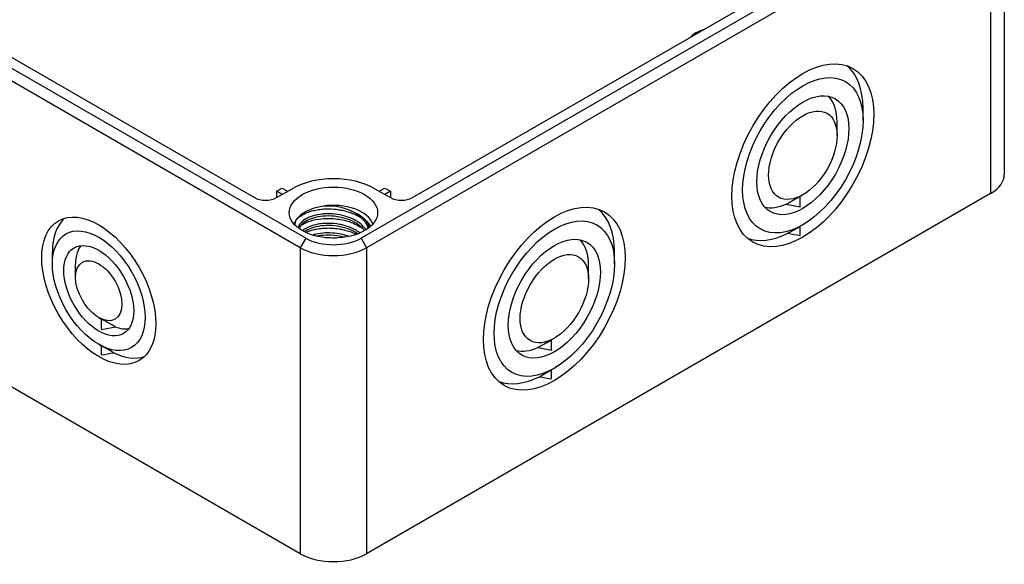
# Model space of a CAD drawing. Units: millimetres. Extents: x 0 to 2458, y -1 to 840.
# Drawn here: x 206 to 332, y 516 to 586 of the extents above; entities that cross this region are included whole.
import ezdxf

# ---------------------------------------------------------------- set-up
doc = ezdxf.new("R2010")
doc.units = ezdxf.units.MM
doc.header["$LTSCALE"] = 2
doc.layers.add('TK1', color=7, linetype='Continuous', lineweight=25)

msp = doc.modelspace()

# ---------------------------------------------------------------- linework, layer by layer
at = {"layer": 'TK1'}
for p, q in [((242.723, 557.958), (127.464, 624.502)), ((242.016, 556.733), (126.757, 623.278)), ((136.445, 620.706), (236.147, 563.143)), ((332.161, 605.315), (332.161, 566.123)), ((329.697, 604.09), (249.794, 557.958)), ((330.404, 602.865), (250.501, 556.733)), ((330.404, 602.865), (330.404, 563.673)), ((256.37, 563.143), (320.717, 600.293)), ((242.016, 517.541), (126.757, 584.086)), ((314.07, 573.022), (314.07, 574.574)), ((310.747, 571.104), (310.747, 572.818)), ((238.975, 563.959), (238.963, 563.136)), ((238.975, 563.959), (239.682, 564.367)), ((238.975, 563.143), (240.955, 564.286)), ((239.682, 563.551), (238.975, 563.959)), ((239.682, 564.367), (240.389, 563.959)), ((330.404, 563.673), (250.501, 517.541)), ((251.562, 564.286), (253.542, 563.143)), ((252.127, 563.959), (252.834, 564.367)), ((252.834, 564.367), (253.542, 563.959)), ((253.542, 563.959), (252.834, 563.551)), ((253.542, 563.959), (253.554, 563.136)), ((306.362, 563.51), (306.009, 563.306)), ((306.009, 561.977), (306.009, 563.306)), ((244.925, 562.054), (244.925, 562.054)), ((306.362, 559.673), (306.009, 559.468)), ((306.009, 558.305), (306.009, 559.468)), ((242.723, 557.958), (242.016, 556.733)), ((249.794, 557.958), (250.501, 556.733)), ((210.267, 554.651), (210.267, 556.203)), ((242.016, 556.733), (242.016, 517.541)), ((250.501, 556.733), (250.501, 517.541)), ((282.25, 554.651), (282.25, 556.203)), ((213.237, 552.937), (213.237, 554.651)), ((278.927, 552.732), (278.927, 554.447)), ((216.206, 547.793), (216.56, 547.588)), ((216.56, 546.259), (216.56, 547.588)), ((274.543, 545.139), (274.189, 544.935)), ((274.189, 543.606), (274.189, 544.935)), ((216.206, 544.363), (216.56, 544.159)), ((216.56, 542.996), (216.56, 544.159)), ((274.543, 541.301), (274.189, 541.097)), ((274.189, 539.934), (274.189, 541.097))]:
    msp.add_line(p, q, dxfattribs=at)
for centre, major_axis, ratio, start_param, end_param in [((295.756, 582.453), (-4.35, 0), 0.5773503, 5.2344137, 5.7611606), ((305.019, 569.348), (6.4, 11.085), 0.5773503, 5.4977871, 6.1904499), ((304.878, 569.43), (4.15, 7.188), 0.5773503, 5.4977871, 6.1158691), ((326.161, 566.123), (6, 0), 0.5773503, 5.4977871, 6.2831853), ((246.258, 561.224), (7.5, 0), 0.5773503, 0.7853982, 2.3561945), ((237.561, 563.959), (-2, 0), 0.5773503, 0.7853982, 2.3561945), ((254.956, 563.959), (-2, 0), 0.5773503, 0.7853982, 2.3561945), ((246.258, 559.183), (-5.15, 0), 0.5773503, 4.9742732, 5.9358194), ((246.258, 559.183), (5.15, 0), 0.5773503, 0.1962261, 1.8326805), ((273.199, 550.977), (6.4, 11.085), 0.5773503, 5.4977871, 6.1904499), ((304.878, 569.43), (-4.15, -7.188), 0.5773503, 0.1673163, 0.6738707), ((306.508, 568.749), (-16.116, 3.015), 0.4120557, 1.505993, 1.6168676), ((217.55, 551.998), (-5.15, 8.92), 0.5773503, 0.1183508, 0.7853982), ((246.258, 559.183), (-5.15, 0), 0.5773503, 5.9389797, 6.0869592), ((305.019, 569.348), (-6.4, -11.085), 0.5773503, 0.0927354, 0.7222084), ((306.759, 568.661), (-24.725, 4.628), 0.4105688, 1.5541509, 1.6172515), ((246.258, 559.999), (-5, 0), 0.5773503, 0.7853982, 2.3561945), ((273.058, 551.059), (4.15, 7.188), 0.5773503, 5.4977871, 6.1158691), ((217.691, 552.079), (-3.15, 5.456), 0.5773503, 0.225223, 0.7853982), ((246.258, 559.183), (-6, 0), 0.5773503, 0.7853982, 2.3561945), ((216.19, 551.369), (-12.2, -2.283), 0.4105688, 1.5243412, 1.6711075), ((217.691, 552.079), (3.15, -5.456), 0.5773503, 5.6449464, 6.0579623), ((273.058, 551.059), (-4.15, -7.188), 0.5773503, 0.1673163, 0.6738707), ((274.688, 550.378), (-16.116, 3.015), 0.4120557, 1.505993, 1.6168676), ((215.956, 551.333), (-19.905, -3.725), 0.4105688, 1.5243412, 1.6027678), ((217.55, 551.998), (5.15, -8.92), 0.5773503, 5.5763427, 6.1648345), ((273.199, 550.977), (-6.4, -11.085), 0.5773503, 0.0927354, 0.7222084), ((274.939, 550.289), (-24.725, 4.628), 0.4105688, 1.5541509, 1.6172515), ((246.258, 519.991), (-6, 0), 0.5773503, 0.7853982, 2.3561945)]:
    msp.add_ellipse(centre, major_axis=major_axis, ratio=ratio, start_param=start_param, end_param=end_param, dxfattribs=at)
for centre, major_axis in [((306.362, 568.572), (6.417, 11.114)), ((306.362, 568.572), (5.45, 9.44)), ((306.362, 568.572), (4.168, 7.22)), ((306.362, 568.572), (3.1, 5.369)), ((246.258, 561.224), (-5.65, 0)), ((274.543, 550.201), (6.417, 11.114)), ((216.206, 551.222), (-5.167, 8.949)), ((274.543, 550.201), (5.45, 9.44)), ((216.206, 551.222), (-4.2, 7.275)), ((274.543, 550.201), (4.168, 7.22)), ((216.206, 551.222), (-3.168, 5.488)), ((274.543, 550.201), (3.1, 5.369)), ((216.206, 551.222), (-2.1, 3.637))]:
    msp.add_ellipse(centre, major_axis=major_axis, ratio=0.5773503, dxfattribs=at)
for points in [[(304.224, 562.318), (304.436, 562.431), (304.849, 562.654), (305.444, 562.983), (305.824, 563.199), (306.009, 563.306)], [(241.412, 560.186), (241.345, 559.985), (241.322, 559.8), (241.324, 559.635)], [(241.416, 560.195), (241.414, 560.192), (241.412, 560.189), (241.412, 560.186)], [(242.204, 560.042), (242.204, 560.042), (242.203, 560.042), (242.203, 560.042)], [(250.482, 560.159), (250.482, 560.16), (250.481, 560.16), (250.481, 560.161)], [(241.749, 559.332), (241.749, 559.333), (241.75, 559.333), (241.75, 559.333)], [(304.447, 558.588), (304.628, 558.687), (304.984, 558.885), (305.505, 559.179), (305.842, 559.372), (306.009, 559.468)], [(218.344, 546.614), (218.13, 546.726), (217.711, 546.947), (217.116, 547.272), (216.742, 547.484), (216.56, 547.588)], [(272.405, 543.947), (272.616, 544.06), (273.03, 544.283), (273.625, 544.612), (274.004, 544.828), (274.189, 544.935)], [(218.121, 543.284), (217.94, 543.383), (217.582, 543.58), (217.061, 543.872), (216.725, 544.064), (216.56, 544.159)], [(272.628, 540.217), (272.808, 540.316), (273.164, 540.514), (273.685, 540.808), (274.023, 541.001), (274.189, 541.097)]]:
    msp.add_open_spline(points, degree=3, dxfattribs=at)
for points, knots in [([(241.416, 560.195), (241.526, 560.347), (241.665, 560.493), (241.927, 560.71), (242.033, 560.787), (242.336, 560.98), (242.547, 561.089), (242.961, 561.265), (243.157, 561.335), (243.46, 561.425), (243.558, 561.452), (243.877, 561.532), (244.105, 561.578), (244.564, 561.648), (244.794, 561.673), (245.23, 561.702), (245.435, 561.708), (246.071, 561.704), (246.505, 561.668), (247.083, 561.579), (247.23, 561.552), (247.495, 561.497), (247.612, 561.47), (248.011, 561.371), (248.287, 561.286), (248.753, 561.114), (248.947, 561.032), (249.302, 560.863), (249.463, 560.777), (249.776, 560.59), (249.927, 560.489), (250.068, 560.383)], [-6.1871212, -6.1871212, -6.1871212, -6.1871212, -6.0896356, -6.0896356, -6.0322676, -6.0322676, -5.9381839, -5.9381839, -5.8628875, -5.8628875, -5.8278618, -5.8278618, -5.7515756, -5.7515756, -5.6788936, -5.6788936, -5.6161973, -5.6161973, -5.4858345, -5.4858345, -5.4406761, -5.4406761, -5.4042536, -5.4042536, -5.3151808, -5.3151808, -5.247427, -5.247427, -5.186402, -5.186402, -5.1230673, -5.1230673, -5.1230673, -5.1230673]), ([(250.427, 559.022), (250.38, 559.095), (250.328, 559.167), (250.273, 559.237), (250.076, 559.486), (249.828, 559.719), (249.539, 559.929), (249.261, 560.13), (248.945, 560.309), (248.601, 560.463), (248.587, 560.469), (248.572, 560.476), (248.557, 560.482), (248.196, 560.64), (247.806, 560.77), (247.401, 560.867), (246.997, 560.964), (246.577, 561.028), (246.159, 561.058), (245.741, 561.088), (245.324, 561.084), (244.924, 561.049), (244.876, 561.045), (244.828, 561.04), (244.78, 561.035), (244.433, 560.998), (244.1, 560.936), (243.791, 560.853), (243.44, 560.759), (243.12, 560.636), (242.844, 560.49), (242.567, 560.344), (242.334, 560.176), (242.153, 559.993), (242.102, 559.942), (242.056, 559.889), (242.013, 559.836), (241.98, 559.795), (241.95, 559.753), (241.923, 559.71), (241.859, 559.613), (241.81, 559.514), (241.775, 559.414), (241.758, 559.366), (241.745, 559.318), (241.735, 559.27)], [0.75472776, 0.75472776, 0.75472776, 0.75472776, 0.76086957, 0.76086957, 0.76086957, 0.7826087, 0.7826087, 0.7826087, 0.80346434, 0.80346434, 0.80346434, 0.80434783, 0.80434783, 0.80434783, 0.82608696, 0.82608696, 0.82608696, 0.84782609, 0.84782609, 0.84782609, 0.86956522, 0.86956522, 0.86956522, 0.87218213, 0.87218213, 0.87218213, 0.89130435, 0.89130435, 0.89130435, 0.91304348, 0.91304348, 0.91304348, 0.93478261, 0.93478261, 0.93478261, 0.94089918, 0.94089918, 0.94089918, 0.94565217, 0.94565217, 0.94565217, 0.95652174, 0.95652174, 0.95652174, 0.96168827, 0.96168827, 0.96168827, 0.96168827]), ([(248.293, 561.532), (248.044, 561.64), (247.774, 561.733), (247.199, 561.888), (246.892, 561.95), (245.909, 562.086), (245.334, 562.079), (244.925, 562.054)], [0.00003642, 0.00003642, 0.00003642, 0.00003642, 0.09365347, 0.09365347, 0.19055079, 0.19055079, 0.39672634, 0.39672634, 0.39672634, 0.39672634]), ([(250.481, 560.161), (250.298, 560.329), (249.978, 560.667), (248.918, 561.283), (248.523, 561.432), (248.293, 561.532)], [0.00000389, 0.00000389, 0.00000389, 0.00000389, 0.10321308, 0.10321308, 0.17805354, 0.17805354, 0.17805354, 0.17805354]), ([(250.683, 559.195), (250.651, 559.389), (250.588, 559.582), (250.346, 560.074), (250.11, 560.371), (249.524, 560.891), (249.174, 561.122), (248.677, 561.367), (248.568, 561.416), (248.456, 561.463)], [7.01519055, 7.01519055, 7.01519055, 7.01519055, 7.10875657, 7.10875657, 7.26070228, 7.26070228, 7.40381656, 7.40381656, 7.44266273, 7.44266273, 7.44266273, 7.44266273]), ([(250.258, 558.92), (250.225, 558.964), (250.19, 559.008), (249.924, 559.326), (249.624, 559.585), (248.92, 560.039), (248.503, 560.238), (247.642, 560.531), (247.193, 560.637), (246.261, 560.775), (245.765, 560.804), (244.817, 560.771), (244.354, 560.706), (243.552, 560.507), (243.196, 560.375), (242.577, 560.058), (242.315, 559.864), (241.996, 559.506), (241.905, 559.342), (241.857, 559.179)], [4.3349131, 4.3349131, 4.3349131, 4.3349131, 4.3578575, 4.3578575, 4.5028059, 4.5028059, 4.6493872, 4.6493872, 4.7861722, 4.7861722, 4.9322438, 4.9322438, 5.0786625, 5.0786625, 5.2165067, 5.2165067, 5.3631645, 5.3631645, 5.4785781, 5.4785781, 5.4785781, 5.4785781]), ([(242.064, 559.576), (242.208, 559.674), (242.367, 559.766), (242.76, 559.96), (243.002, 560.057), (243.715, 560.286), (244.217, 560.387), (245.402, 560.502), (246.087, 560.491), (247.061, 560.361), (247.352, 560.307), (248.054, 560.139), (248.455, 560.01), (249.132, 559.725), (249.417, 559.58), (249.809, 559.34), (249.933, 559.256), (250.051, 559.169)], [-6.0535182, -6.0535182, -6.0535182, -6.0535182, -5.9785901, -5.9785901, -5.88237605, -5.88237605, -5.71455703, -5.71455703, -5.50908602, -5.50908602, -5.41989215, -5.41989215, -5.28961593, -5.28961593, -5.18426982, -5.18426982, -5.13167698, -5.13167698, -5.13167698, -5.13167698]), ([(249.654, 558.617), (249.573, 558.68), (249.489, 558.741), (249.401, 558.8), (249.263, 558.892), (249.117, 558.979), (248.964, 559.061), (248.631, 559.238), (248.265, 559.39), (247.878, 559.51), (247.713, 559.561), (247.545, 559.607), (247.375, 559.647), (247.144, 559.701), (246.909, 559.745), (246.672, 559.778), (246.26, 559.835), (245.842, 559.859), (245.435, 559.851), (245.309, 559.849), (245.184, 559.844), (245.06, 559.835), (244.785, 559.816), (244.516, 559.782), (244.26, 559.734), (243.888, 559.665), (243.541, 559.566), (243.232, 559.442), (243.172, 559.418), (243.113, 559.393), (243.056, 559.367), (242.819, 559.26), (242.608, 559.139), (242.429, 559.005), (242.382, 558.971), (242.337, 558.935), (242.295, 558.899)], [0.62493047, 0.62493047, 0.62493047, 0.62493047, 0.63000003, 0.63000003, 0.63000003, 0.63793103, 0.63793103, 0.63793103, 0.65517241, 0.65517241, 0.65517241, 0.66250028, 0.66250028, 0.66250028, 0.67241379, 0.67241379, 0.67241379, 0.68965517, 0.68965517, 0.68965517, 0.69500038, 0.69500038, 0.69500038, 0.70689655, 0.70689655, 0.70689655, 0.72413793, 0.72413793, 0.72413793, 0.72750028, 0.72750028, 0.72750028, 0.74137931, 0.74137931, 0.74137931, 0.74497918, 0.74497918, 0.74497918, 0.74497918]), ([(251.015, 559.463), (250.978, 559.539), (250.936, 559.614), (250.78, 559.852), (250.644, 560.01), (250.482, 560.159)], [0.22532624, 0.22532624, 0.22532624, 0.22532624, 0.26649711, 0.26649711, 0.3581112, 0.3581112, 0.3581112, 0.3581112]), ([(250.793, 559.278), (250.79, 559.306), (250.786, 559.334), (250.782, 559.361), (250.769, 559.436), (250.753, 559.511), (250.732, 559.586), (250.677, 559.781), (250.593, 559.973), (250.482, 560.159)], [0.98101333, 0.98101333, 0.98101333, 0.98101333, 0.982758621, 0.982758621, 0.982758621, 0.987500388, 0.987500388, 0.987500388, 0.999955095, 0.999955095, 0.999955095, 0.999955095]), ([(249.394, 558.511), (249.365, 558.53), (249.335, 558.55), (248.964, 558.79), (248.568, 558.982), (247.713, 559.29), (247.243, 559.407), (246.302, 559.55), (245.819, 559.579), (244.888, 559.552), (244.428, 559.494), (243.603, 559.304), (243.226, 559.17), (242.771, 558.939), (242.64, 558.86), (242.522, 558.777)], [4.49017903, 4.49017903, 4.49017903, 4.49017903, 4.50268158, 4.50268158, 4.64381597, 4.64381597, 4.78739338, 4.78739338, 4.9295819, 4.9295819, 5.07420391, 5.07420391, 5.21738188, 5.21738188, 5.282865, 5.282865, 5.282865, 5.282865]), ([(242.684, 558.698), (242.786, 558.744), (242.892, 558.788), (243.159, 558.888), (243.324, 558.941), (243.688, 559.041), (243.888, 559.087), (244.353, 559.171), (244.621, 559.205), (245.011, 559.236), (245.127, 559.243), (245.503, 559.258), (245.767, 559.257), (246.347, 559.229), (246.662, 559.197), (247.175, 559.117), (247.374, 559.078), (247.79, 558.982), (248.005, 558.923), (248.482, 558.77), (248.739, 558.671), (249.065, 558.524), (249.145, 558.486), (249.223, 558.447)], [-2.70003555, -2.70003555, -2.70003555, -2.70003555, -2.65735572, -2.65735572, -2.59612001, -2.59612001, -2.52756493, -2.52756493, -2.44169103, -2.44169103, -2.40583376, -2.40583376, -2.32596031, -2.32596031, -2.23108064, -2.23108064, -2.16990226, -2.16990226, -2.10159658, -2.10159658, -2.01469884, -2.01469884, -1.98582888, -1.98582888, -1.98582888, -1.98582888]), ([(248.227, 558.166), (248.107, 558.211), (247.985, 558.252), (247.861, 558.29), (247.796, 558.311), (247.73, 558.33), (247.663, 558.349), (247.265, 558.459), (246.849, 558.539), (246.432, 558.584), (246.014, 558.629), (245.594, 558.641), (245.187, 558.619), (244.781, 558.598), (244.387, 558.543), (244.023, 558.46), (243.876, 558.427), (243.734, 558.389), (243.597, 558.347)], [0.315554851, 0.315554851, 0.315554851, 0.315554851, 0.322442461, 0.322442461, 0.322442461, 0.326086957, 0.326086957, 0.326086957, 0.347826087, 0.347826087, 0.347826087, 0.369565217, 0.369565217, 0.369565217, 0.391304348, 0.391304348, 0.391304348, 0.400089196, 0.400089196, 0.400089196, 0.400089196]), ([(247.661, 558.064), (247.567, 558.09), (247.471, 558.115), (246.933, 558.24), (246.468, 558.303), (245.53, 558.354), (245.045, 558.337), (244.439, 558.257), (244.285, 558.232), (244.136, 558.201)], [1.86037841, 1.86037841, 1.86037841, 1.86037841, 1.89027643, 1.89027643, 2.02789936, 2.02789936, 2.17369741, 2.17369741, 2.22439366, 2.22439366, 2.22439366, 2.22439366]), ([(245.191, 558.021), (245.484, 558.034), (245.783, 558.032), (246.264, 558.005), (246.443, 557.99), (246.622, 557.969)], [-2.4133976, -2.4133976, -2.4133976, -2.4133976, -2.32269118, -2.32269118, -2.26861772, -2.26861772, -2.26861772, -2.26861772])]:
    msp.add_open_spline(points, degree=3, knots=knots, dxfattribs=at)

doc.saveas('drawing.dxf')
